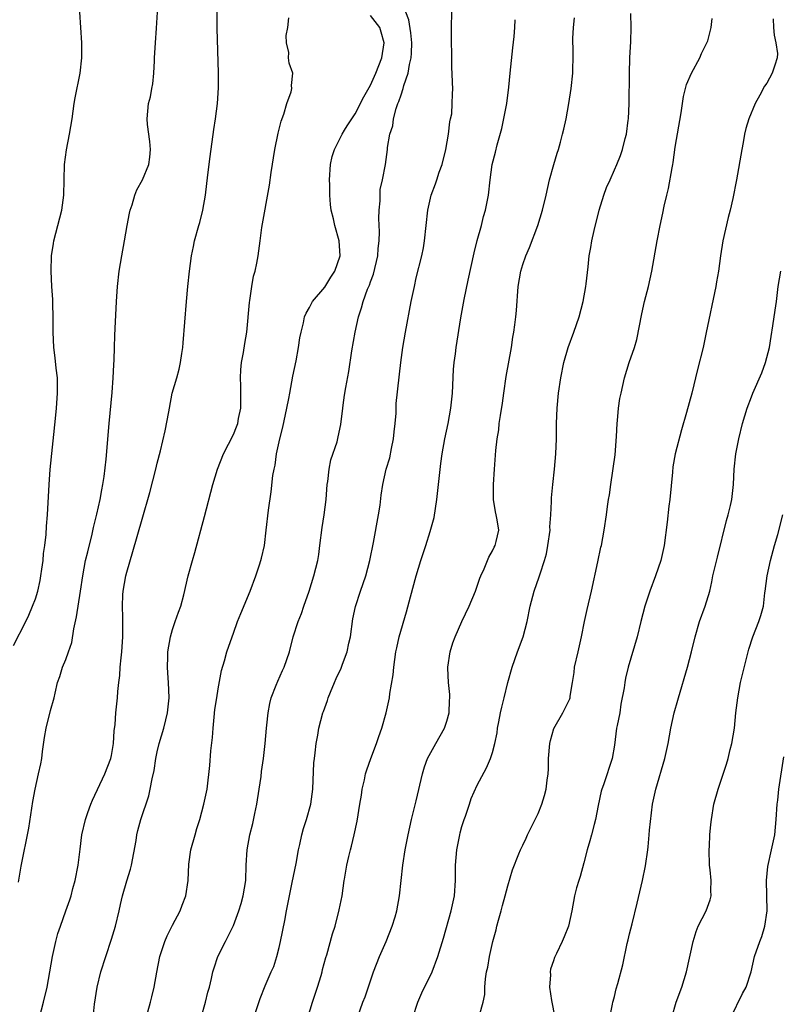
# Model space of a CAD drawing. Units: inches. Extents: x 2631000 to 2633868, y 1467000 to 1470000.
# Drawn here: x 2631283 to 2631383, y 1468529 to 1468658 of the extents above; entities that cross this region are included whole.
import ezdxf

# ---------------------------------------------------------------- set-up
doc = ezdxf.new("R2010")
doc.units = ezdxf.units.IN
doc.header["$MEASUREMENT"] = 0
doc.layers.add('LD26311467_2ft', color=166, linetype='Continuous')

msp = doc.modelspace()

# ---------------------------------------------------------------- linework, layer by layer
at = {"layer": 'LD26311467_2ft'}
for points, elevation in [([(2631282.13, 1468575.87), (2631283.74, 1468579), (2631284.16, 1468579.84), (2631284.64, 1468581), (2631285, 1468581.99), (2631285.31, 1468583), (2631285.63, 1468584.37), (2631285.74, 1468585), (2631285.87, 1468585.87), (2631286.02, 1468587), (2631286.07, 1468587.93), (2631286.24, 1468589), (2631286.43, 1468590.43), (2631286.46, 1468591.54), (2631286.59, 1468593), (2631286.81, 1468597), (2631286.96, 1468598.96), (2631287.65, 1468605.65), (2631287.78, 1468607), (2631287.92, 1468609), (2631287.9, 1468611), (2631287.75, 1468612.25), (2631287.62, 1468613.62), (2631287.42, 1468615), (2631287.32, 1468617), (2631287.34, 1468619), (2631287.3, 1468620.7), (2631287.28, 1468621.28), (2631287.15, 1468623), (2631287.06, 1468625), (2631287.12, 1468627), (2631287.37, 1468628.63), (2631287.44, 1468629), (2631288.49, 1468633), (2631288.73, 1468635), (2631288.77, 1468637), (2631288.83, 1468639), (2631289.07, 1468640.93), (2631289.47, 1468643), (2631289.81, 1468645), (2631290.1, 1468647), (2631290.23, 1468647.77), (2631290.86, 1468651), (2631291.11, 1468653), (2631291.12, 1468655), (2631290.84, 1468659)], 10946), ([(2631282.77, 1468544.77), (2631283.13, 1468546.87), (2631284.14, 1468551.86), (2631284.65, 1468555.35), (2631284.96, 1468557), (2631285.42, 1468559), (2631285.71, 1468560.29), (2631285.84, 1468561), (2631285.95, 1468561.95), (2631286.21, 1468563.79), (2631286.42, 1468565), (2631287, 1468567.3), (2631287.45, 1468569), (2631287.58, 1468569.58), (2631287.92, 1468571), (2631288.22, 1468571.78), (2631288.58, 1468573), (2631289, 1468574.02), (2631289.35, 1468575), (2631289.77, 1468576.23), (2631290.04, 1468578.04), (2631290.39, 1468579.61), (2631290.92, 1468583), (2631291.22, 1468585), (2631291.6, 1468587), (2631291.87, 1468588.13), (2631292.45, 1468590.45), (2631292.65, 1468591.35), (2631293.09, 1468593.09), (2631293.5, 1468595), (2631293.71, 1468596.29), (2631293.87, 1468597), (2631294.05, 1468598.05), (2631294.3, 1468600.3), (2631294.69, 1468605), (2631295.08, 1468609.08), (2631295.22, 1468611), (2631295.29, 1468612.71), (2631295.35, 1468613.35), (2631295.37, 1468615), (2631295.43, 1468616.57), (2631295.49, 1468617.49), (2631295.64, 1468621), (2631295.78, 1468623), (2631296.02, 1468625), (2631296.34, 1468627), (2631296.69, 1468629), (2631297.05, 1468631), (2631297.37, 1468632.63), (2631297.46, 1468633), (2631297.71, 1468633.7), (2631298.07, 1468635), (2631298.31, 1468635.69), (2631299.08, 1468637), (2631299.91, 1468639), (2631300.04, 1468639.96), (2631300.13, 1468641), (2631300.02, 1468642.02), (2631299.73, 1468644.27), (2631299.67, 1468645), (2631299.87, 1468647), (2631300.1, 1468647.9), (2631300.3, 1468649), (2631300.42, 1468649.58), (2631300.57, 1468651), (2631300.63, 1468652.63), (2631300.66, 1468653), (2631300.75, 1468655), (2631300.9, 1468656.9), (2631301.04, 1468659)], 10944), ([(2631285.55, 1468527), (2631286.08, 1468529), (2631286.55, 1468531), (2631287.24, 1468535), (2631287.7, 1468537), (2631287.97, 1468538.03), (2631288.28, 1468539), (2631289, 1468541), (2631289.54, 1468542.46), (2631289.71, 1468543), (2631289.94, 1468543.94), (2631290.23, 1468545), (2631290.62, 1468547), (2631290.9, 1468549.1), (2631291.12, 1468551), (2631291.57, 1468553), (2631291.91, 1468553.91), (2631292.28, 1468555), (2631292.48, 1468555.52), (2631294.14, 1468559), (2631294.92, 1468561), (2631295, 1468561.42), (2631295.25, 1468563), (2631295.34, 1468564.66), (2631295.48, 1468565.48), (2631295.58, 1468567), (2631295.78, 1468569), (2631295.81, 1468569.81), (2631295.96, 1468571), (2631296.1, 1468571.9), (2631296.14, 1468573), (2631296.25, 1468574.25), (2631296.34, 1468575), (2631296.48, 1468577), (2631296.48, 1468579.52), (2631296.42, 1468581), (2631296.49, 1468582.49), (2631296.53, 1468583), (2631296.88, 1468585), (2631297, 1468585.48), (2631297.81, 1468588.19), (2631299, 1468592.46), (2631300.04, 1468595.96), (2631300.81, 1468599), (2631301, 1468599.81), (2631301.42, 1468601.42), (2631302.04, 1468604.04), (2631302.52, 1468606.52), (2631302.59, 1468607), (2631302.98, 1468609), (2631303.55, 1468611), (2631303.88, 1468612.12), (2631304.04, 1468613), (2631304.21, 1468614.21), (2631304.35, 1468615), (2631304.42, 1468615.58), (2631304.83, 1468621), (2631305.01, 1468623), (2631305.23, 1468625), (2631305.51, 1468627), (2631305.74, 1468628.26), (2631305.9, 1468629), (2631306.45, 1468631), (2631306.59, 1468631.41), (2631306.99, 1468633), (2631307.33, 1468635), (2631307.66, 1468637.66), (2631307.93, 1468640.07), (2631308.41, 1468643.59), (2631308.64, 1468645), (2631308.92, 1468647), (2631309.06, 1468649.06), (2631309.04, 1468651.04), (2631308.87, 1468656.87), (2631308.85, 1468659)], 10942), ([(2631299.75, 1468527.75), (2631300.11, 1468529), (2631300.29, 1468529.71), (2631300.61, 1468531), (2631300.94, 1468532.94), (2631301.34, 1468535), (2631302, 1468537), (2631302.29, 1468537.71), (2631303, 1468539.11), (2631303.99, 1468541), (2631304.26, 1468541.74), (2631304.77, 1468543), (2631305.06, 1468545), (2631305.15, 1468547.15), (2631305.43, 1468549), (2631305.96, 1468551), (2631306.2, 1468551.8), (2631306.57, 1468553), (2631307.13, 1468555), (2631307.54, 1468557), (2631307.9, 1468560.1), (2631308.04, 1468562.04), (2631308.25, 1468563.75), (2631308.33, 1468565), (2631308.46, 1468566.46), (2631308.57, 1468567.43), (2631308.8, 1468569), (2631309, 1468570.17), (2631309.45, 1468572.55), (2631309.83, 1468573.83), (2631310.13, 1468575), (2631310.82, 1468577), (2631311, 1468577.46), (2631311.55, 1468579), (2631311.95, 1468580.05), (2631313.21, 1468583), (2631313.96, 1468585), (2631314.44, 1468586.44), (2631314.61, 1468587), (2631314.67, 1468587.33), (2631315.06, 1468589), (2631315.3, 1468591), (2631315.6, 1468593.6), (2631315.97, 1468596.03), (2631316.19, 1468598.19), (2631316.33, 1468599), (2631316.47, 1468599.53), (2631316.67, 1468601), (2631317.09, 1468603), (2631317.48, 1468604.52), (2631318.03, 1468607), (2631318.29, 1468608.29), (2631318.4, 1468609), (2631318.8, 1468611.2), (2631319.22, 1468613.22), (2631319.56, 1468615), (2631319.73, 1468616.27), (2631319.89, 1468617), (2631320.2, 1468618.2), (2631320.35, 1468619), (2631320.53, 1468619.47), (2631321, 1468620.24), (2631321.25, 1468620.75), (2631321.39, 1468621), (2631323, 1468622.91), (2631323.79, 1468624.21), (2631324.33, 1468625), (2631325.01, 1468627), (2631324.89, 1468629), (2631324.32, 1468631), (2631324.13, 1468631.87), (2631323.85, 1468633), (2631323.74, 1468633.74), (2631323.64, 1468635), (2631323.64, 1468636.36), (2631323.61, 1468637), (2631323.75, 1468639), (2631323.95, 1468640.05), (2631324.27, 1468641), (2631325.29, 1468643), (2631325.58, 1468643.5), (2631325.92, 1468644.08), (2631327, 1468645.67), (2631328.11, 1468647.89), (2631329, 1468649.44), (2631329.71, 1468651), (2631330.48, 1468653), (2631330.77, 1468655), (2631330.4, 1468656.4), (2631330.2, 1468657), (2631329, 1468658.59)], 10938), ([(2631306.76, 1468527), (2631307.34, 1468529), (2631307.65, 1468530.35), (2631307.85, 1468531), (2631308.13, 1468532.13), (2631308.31, 1468533), (2631308.46, 1468533.54), (2631308.94, 1468535), (2631309.94, 1468537), (2631310.32, 1468537.68), (2631311, 1468539.08), (2631311.73, 1468541), (2631312.02, 1468541.98), (2631312.28, 1468543), (2631312.61, 1468545), (2631312.68, 1468547), (2631312.79, 1468549), (2631313.15, 1468551), (2631313.54, 1468552.46), (2631313.8, 1468553.8), (2631314.06, 1468555), (2631314.38, 1468557), (2631314.63, 1468558.63), (2631314.7, 1468559.3), (2631314.96, 1468561), (2631315.17, 1468563), (2631315.33, 1468565), (2631315.38, 1468565.38), (2631315.54, 1468567), (2631315.76, 1468568.24), (2631315.97, 1468569), (2631316.62, 1468570.62), (2631316.82, 1468571.18), (2631317.44, 1468572.56), (2631317.66, 1468573), (2631318.02, 1468574.02), (2631318.34, 1468575), (2631318.85, 1468577), (2631319.5, 1468579), (2631319.94, 1468580.06), (2631320.22, 1468581), (2631320.93, 1468583), (2631321.57, 1468585), (2631322.07, 1468587), (2631322.2, 1468587.8), (2631322.36, 1468589), (2631322.64, 1468591.36), (2631322.9, 1468593), (2631323.16, 1468595), (2631323.31, 1468597), (2631323.37, 1468597.37), (2631323.55, 1468599), (2631323.78, 1468600.22), (2631324.6, 1468602.6), (2631324.76, 1468603.24), (2631325.12, 1468604.88), (2631325.36, 1468607), (2631325.39, 1468607.39), (2631325.58, 1468608.71), (2631325.74, 1468609.74), (2631326.16, 1468611.84), (2631326.56, 1468614.56), (2631326.98, 1468616.98), (2631327.41, 1468619), (2631327.81, 1468620.19), (2631328.01, 1468621), (2631328.62, 1468622.62), (2631328.85, 1468623.15), (2631329, 1468623.58), (2631329.4, 1468624.6), (2631329.95, 1468627), (2631330.01, 1468627.99), (2631330.13, 1468629), (2631330.17, 1468630.17), (2631330.07, 1468631.93), (2631330.11, 1468633), (2631330.24, 1468634.24), (2631330.24, 1468635), (2631330.28, 1468635.72), (2631330.58, 1468637), (2631330.97, 1468639.03), (2631331.22, 1468641), (2631331.23, 1468641.23), (2631331.54, 1468643), (2631331.93, 1468644.07), (2631332.01, 1468645), (2631332.35, 1468646.35), (2631332.6, 1468647), (2631332.72, 1468647.28), (2631333, 1468648.17), (2631333.29, 1468649), (2631333.38, 1468649.38), (2631333.94, 1468651), (2631334.12, 1468652.12), (2631334.33, 1468653), (2631334.38, 1468653.62), (2631334.41, 1468655), (2631334.29, 1468656.29), (2631334.02, 1468658.02), (2631333.62, 1468659)], 10936), ([(2631313.5, 1468526.5), (2631314.52, 1468529.48), (2631315.17, 1468531.17), (2631315.96, 1468533), (2631316.29, 1468533.71), (2631316.68, 1468535), (2631317, 1468536.19), (2631317.19, 1468537), (2631317.74, 1468539.74), (2631317.96, 1468541), (2631318.35, 1468543), (2631318.71, 1468544.71), (2631319.22, 1468547.22), (2631319.55, 1468549), (2631319.72, 1468549.72), (2631320, 1468551), (2631320.2, 1468551.8), (2631320.59, 1468553), (2631321.15, 1468555), (2631321.42, 1468557), (2631321.57, 1468560.43), (2631321.62, 1468561), (2631321.74, 1468561.74), (2631321.86, 1468563), (2631322.08, 1468564.08), (2631322.2, 1468565), (2631322.75, 1468567), (2631322.83, 1468567.17), (2631323.36, 1468568.64), (2631323.45, 1468569), (2631323.72, 1468569.72), (2631324.25, 1468571), (2631324.5, 1468571.5), (2631325.13, 1468572.87), (2631325.26, 1468573.26), (2631325.58, 1468574.1), (2631325.93, 1468575), (2631326.16, 1468576.16), (2631326.35, 1468577), (2631326.67, 1468579.33), (2631327.01, 1468580.99), (2631327.66, 1468583), (2631328.02, 1468583.98), (2631328.36, 1468585), (2631328.9, 1468587), (2631329.37, 1468589.37), (2631330.06, 1468593), (2631330.26, 1468594.26), (2631330.41, 1468595.59), (2631330.61, 1468597), (2631331.04, 1468599), (2631331.52, 1468600.48), (2631331.73, 1468601.73), (2631332.02, 1468603), (2631332.1, 1468603.9), (2631332.22, 1468605), (2631332.35, 1468606.35), (2631332.36, 1468607.64), (2631332.98, 1468613), (2631333.24, 1468615), (2631333.57, 1468617), (2631334.34, 1468621), (2631334.75, 1468623), (2631335, 1468624.11), (2631335.71, 1468627), (2631335.93, 1468628.07), (2631336.1, 1468629), (2631336.32, 1468631), (2631336.5, 1468633), (2631336.96, 1468635), (2631337.54, 1468636.46), (2631337.69, 1468637), (2631338.02, 1468638.02), (2631338.38, 1468639), (2631338.89, 1468641), (2631339.25, 1468643), (2631339.4, 1468644.6), (2631339.51, 1468645), (2631339.65, 1468645.65), (2631339.73, 1468647), (2631339.75, 1468648.25), (2631339.81, 1468649), (2631339.75, 1468649.75), (2631339.73, 1468651), (2631339.67, 1468651.67), (2631339.64, 1468657), (2631339.65, 1468659)], 10934), ([(2631334.54, 1468527), (2631335.19, 1468529), (2631335.74, 1468530.26), (2631337.09, 1468533), (2631337.83, 1468535), (2631338.57, 1468537.43), (2631339.6, 1468541), (2631340.01, 1468543), (2631340.14, 1468545), (2631340.16, 1468547), (2631340.33, 1468549), (2631340.71, 1468551), (2631340.77, 1468551.23), (2631341, 1468552.07), (2631341.27, 1468553), (2631341.45, 1468553.45), (2631341.97, 1468555), (2631342.22, 1468555.78), (2631343, 1468557.51), (2631344.23, 1468559.77), (2631344.75, 1468561), (2631345, 1468561.8), (2631345.32, 1468563), (2631345.61, 1468564.39), (2631345.68, 1468565), (2631345.84, 1468565.84), (2631346.06, 1468567), (2631346.23, 1468567.77), (2631346.52, 1468569), (2631347.04, 1468571), (2631347.61, 1468573), (2631348.3, 1468575), (2631349.02, 1468577), (2631349.54, 1468579), (2631349.94, 1468581), (2631350.47, 1468583), (2631351.14, 1468584.85), (2631351.25, 1468585.25), (2631351.83, 1468587), (2631352.11, 1468587.89), (2631352.28, 1468589), (2631352.56, 1468591), (2631352.55, 1468591.45), (2631352.66, 1468593), (2631352.75, 1468594.75), (2631352.73, 1468595), (2631352.74, 1468595.26), (2631352.91, 1468597), (2631353.16, 1468599), (2631353.34, 1468601), (2631353.39, 1468603), (2631353.4, 1468605), (2631353.48, 1468607), (2631353.67, 1468609), (2631353.96, 1468611), (2631354.36, 1468613), (2631354.94, 1468615), (2631355.69, 1468617), (2631356.38, 1468619), (2631356.91, 1468621), (2631357.27, 1468623), (2631357.32, 1468623.32), (2631357.56, 1468625.56), (2631357.69, 1468627), (2631357.9, 1468628.1), (2631358.04, 1468629), (2631358.36, 1468630.36), (2631359.03, 1468633), (2631359.64, 1468635), (2631359.99, 1468636.01), (2631360.45, 1468637), (2631361, 1468638.29), (2631361.32, 1468639), (2631361.8, 1468640.2), (2631362.09, 1468641), (2631362.42, 1468642.42), (2631362.6, 1468643), (2631362.82, 1468644.82), (2631362.86, 1468645), (2631362.96, 1468647.04), (2631362.97, 1468650.97), (2631363.03, 1468653), (2631363.15, 1468655.15), (2631363.2, 1468657), (2631363.18, 1468658.82)], 10928), ([(2631292.6, 1468527), (2631292.77, 1468528.77), (2631293.1, 1468531), (2631293.61, 1468533), (2631294.23, 1468535), (2631295, 1468537.29), (2631295.52, 1468539), (2631296, 1468541), (2631296.16, 1468541.84), (2631296.44, 1468543), (2631297, 1468544.93), (2631297.5, 1468546.5), (2631297.62, 1468547), (2631298.23, 1468550.23), (2631298.34, 1468551), (2631298.46, 1468551.54), (2631298.85, 1468553), (2631299.88, 1468556.12), (2631300.09, 1468557), (2631300.33, 1468558.33), (2631300.58, 1468559.42), (2631300.81, 1468561), (2631301, 1468561.89), (2631301.26, 1468563), (2631301.85, 1468565), (2631302.11, 1468566.11), (2631302.34, 1468567), (2631302.56, 1468569), (2631302.49, 1468571), (2631302.44, 1468571.56), (2631302.35, 1468573), (2631302.38, 1468574.38), (2631302.37, 1468575), (2631302.72, 1468577), (2631303, 1468577.93), (2631303.37, 1468579), (2631303.77, 1468580.23), (2631304.09, 1468581), (2631304.5, 1468582.5), (2631305.08, 1468585), (2631305.62, 1468587), (2631305.93, 1468588.07), (2631307.21, 1468592.79), (2631308.31, 1468597), (2631308.9, 1468599), (2631309.69, 1468601), (2631311, 1468603.56), (2631311.42, 1468604.58), (2631311.56, 1468605), (2631311.67, 1468605.67), (2631311.96, 1468607), (2631311.99, 1468608.01), (2631311.98, 1468609), (2631311.96, 1468609.96), (2631311.91, 1468611), (2631311.95, 1468612.05), (2631312.05, 1468613), (2631312.31, 1468614.31), (2631312.49, 1468615.51), (2631312.74, 1468617), (2631313.11, 1468620.89), (2631313.16, 1468621.16), (2631313.43, 1468623), (2631313.65, 1468624.35), (2631313.85, 1468625), (2631314.07, 1468626.07), (2631314.23, 1468627), (2631314.34, 1468627.66), (2631314.51, 1468629), (2631314.75, 1468630.75), (2631315.72, 1468636.28), (2631315.95, 1468637.95), (2631316.42, 1468641), (2631316.87, 1468643.13), (2631317.28, 1468644.72), (2631317.6, 1468645.6), (2631318, 1468647), (2631318.57, 1468648.57), (2631318.66, 1468649), (2631318.63, 1468649.37), (2631318.81, 1468651), (2631318.33, 1468652.33), (2631318.25, 1468653), (2631318.29, 1468653.71), (2631317.97, 1468655), (2631317.93, 1468655.93), (2631318.12, 1468657), (2631318.26, 1468658.26)], 10940), ([(2631320.76, 1468527), (2631321.38, 1468529), (2631322.05, 1468531), (2631322.5, 1468532.5), (2631322.64, 1468533), (2631322.7, 1468533.3), (2631323.13, 1468534.87), (2631323.25, 1468535.25), (2631324.02, 1468537.98), (2631324.34, 1468539), (2631324.88, 1468541.12), (2631325.26, 1468543), (2631325.55, 1468545), (2631325.58, 1468545.17), (2631325.77, 1468546.23), (2631325.88, 1468547), (2631326.13, 1468548.13), (2631326.35, 1468549), (2631326.49, 1468549.51), (2631326.86, 1468551), (2631327.23, 1468552.77), (2631327.61, 1468555), (2631327.79, 1468556.21), (2631327.92, 1468557), (2631328.19, 1468558.19), (2631328.34, 1468559), (2631328.49, 1468559.51), (2631329.02, 1468561), (2631329.8, 1468563), (2631330.09, 1468563.91), (2631330.49, 1468565), (2631331.05, 1468567), (2631331.41, 1468568.59), (2631331.48, 1468569), (2631331.53, 1468569.53), (2631331.98, 1468572.02), (2631332.06, 1468573), (2631332.33, 1468575), (2631332.44, 1468575.56), (2631332.77, 1468577), (2631333.72, 1468580.28), (2631334.24, 1468582.24), (2631335, 1468584.99), (2631335.62, 1468587), (2631335.93, 1468588.07), (2631336.26, 1468589), (2631336.84, 1468590.84), (2631337.33, 1468592.67), (2631337.7, 1468595), (2631338.24, 1468599.76), (2631338.4, 1468601), (2631338.76, 1468603), (2631339.19, 1468605), (2631339.54, 1468607), (2631339.75, 1468609), (2631339.9, 1468612.1), (2631339.98, 1468613), (2631340.14, 1468614.14), (2631340.24, 1468615), (2631340.86, 1468618.86), (2631341.3, 1468621.3), (2631341.8, 1468623.8), (2631342.58, 1468627.42), (2631343, 1468629.01), (2631343.57, 1468631), (2631343.84, 1468632.16), (2631344.09, 1468633), (2631344.46, 1468635), (2631344.7, 1468637), (2631344.98, 1468639), (2631345.39, 1468640.61), (2631345.6, 1468641.6), (2631346.25, 1468643.75), (2631346.88, 1468647), (2631347.16, 1468649.16), (2631347.32, 1468651), (2631347.66, 1468654.34), (2631347.83, 1468655.83), (2631347.92, 1468657), (2631347.97, 1468658.02)], 10932), ([(2631327.29, 1468527), (2631328, 1468529), (2631328.28, 1468529.72), (2631329.39, 1468533), (2631330.19, 1468535), (2631331.07, 1468537), (2631331.85, 1468539), (2631332.21, 1468540.21), (2631332.43, 1468541), (2631332.78, 1468543), (2631333.22, 1468547), (2631333.54, 1468549), (2631333.92, 1468551), (2631334.38, 1468553), (2631335, 1468555.47), (2631335.81, 1468559), (2631336.09, 1468559.91), (2631336.49, 1468561), (2631337.57, 1468563), (2631338.69, 1468565), (2631339, 1468565.93), (2631339.32, 1468567), (2631339.38, 1468568.62), (2631339.42, 1468569), (2631339.41, 1468569.41), (2631339.23, 1468571), (2631339.14, 1468572.86), (2631339.14, 1468573), (2631339.43, 1468575), (2631339.81, 1468576.19), (2631340.1, 1468577), (2631341, 1468579), (2631341.94, 1468581), (2631342.76, 1468583), (2631343, 1468583.66), (2631343.33, 1468584.67), (2631343.47, 1468585), (2631343.91, 1468585.91), (2631344.36, 1468587), (2631344.54, 1468587.46), (2631345, 1468588.27), (2631345.22, 1468588.78), (2631345.37, 1468589), (2631345.5, 1468589.5), (2631345.82, 1468591), (2631345.64, 1468592.36), (2631345.49, 1468593), (2631345.38, 1468593.38), (2631345.15, 1468595), (2631345.12, 1468597), (2631345.25, 1468599), (2631345.44, 1468601.44), (2631345.62, 1468603), (2631345.82, 1468604.18), (2631345.9, 1468605), (2631346.04, 1468606.04), (2631346.31, 1468607.69), (2631346.48, 1468609), (2631346.81, 1468611.19), (2631347.49, 1468615), (2631347.68, 1468616.32), (2631347.81, 1468617), (2631347.94, 1468617.94), (2631348.07, 1468619), (2631348.15, 1468619.85), (2631348.38, 1468623), (2631348.72, 1468625), (2631349, 1468625.88), (2631349.38, 1468627), (2631349.87, 1468628.13), (2631350.97, 1468631), (2631351.59, 1468633), (2631352.05, 1468635), (2631352.49, 1468637), (2631353.05, 1468639), (2631353.5, 1468640.5), (2631353.66, 1468641), (2631353.93, 1468641.93), (2631354.21, 1468643), (2631354.35, 1468643.66), (2631354.66, 1468645), (2631355.03, 1468647), (2631355.33, 1468649), (2631355.53, 1468651), (2631355.53, 1468651.53), (2631355.58, 1468653), (2631355.58, 1468654.42), (2631355.55, 1468655), (2631355.55, 1468655.55), (2631355.62, 1468657), (2631355.75, 1468658.25)], 10930), ([(2631343.32, 1468527.32), (2631343.76, 1468529), (2631343.99, 1468530.01), (2631344.02, 1468531), (2631344.07, 1468532.07), (2631344.24, 1468533), (2631344.4, 1468533.6), (2631344.6, 1468535), (2631345.05, 1468537), (2631345.48, 1468538.52), (2631345.58, 1468539), (2631345.8, 1468539.8), (2631346.13, 1468541), (2631346.3, 1468541.7), (2631346.66, 1468543), (2631347, 1468544.3), (2631347.62, 1468546.38), (2631348.48, 1468548.48), (2631348.67, 1468549), (2631349, 1468549.64), (2631349.44, 1468550.56), (2631349.62, 1468551), (2631350.62, 1468553), (2631351, 1468553.81), (2631351.49, 1468555), (2631351.84, 1468556.16), (2631352.07, 1468557), (2631352.18, 1468558.18), (2631352.31, 1468559), (2631352.35, 1468559.65), (2631352.37, 1468561), (2631352.55, 1468563), (2631352.61, 1468563.39), (2631353.07, 1468564.93), (2631354.24, 1468567), (2631355.14, 1468568.86), (2631355.18, 1468569), (2631355.2, 1468569.2), (2631355.5, 1468571), (2631355.71, 1468572.29), (2631355.79, 1468573), (2631356.26, 1468575), (2631356.71, 1468577), (2631357.09, 1468579), (2631357.42, 1468580.58), (2631358, 1468583), (2631358.85, 1468586.85), (2631359.24, 1468588.76), (2631359.31, 1468589), (2631359.65, 1468591), (2631359.95, 1468593), (2631360.09, 1468594.09), (2631360.23, 1468595), (2631360.35, 1468595.65), (2631360.52, 1468597), (2631361.11, 1468600.89), (2631361.3, 1468603.31), (2631361.35, 1468605), (2631361.41, 1468605.41), (2631361.53, 1468607), (2631361.73, 1468608.27), (2631361.88, 1468609), (2631362.34, 1468611), (2631362.94, 1468613), (2631363.63, 1468615), (2631363.95, 1468616.05), (2631364.61, 1468619.39), (2631364.98, 1468621), (2631365.5, 1468623), (2631365.94, 1468625), (2631366.63, 1468629), (2631367.02, 1468631), (2631367.36, 1468632.64), (2631367.52, 1468633.52), (2631367.87, 1468635), (2631368.13, 1468635.87), (2631368.57, 1468638.57), (2631368.67, 1468639), (2631368.71, 1468639.29), (2631369, 1468641.3), (2631369.79, 1468645.79), (2631370.08, 1468647.92), (2631370.33, 1468649), (2631370.48, 1468649.52), (2631371.13, 1468651), (2631372.23, 1468653), (2631372.42, 1468653.58), (2631373.15, 1468655), (2631373.26, 1468655.26), (2631373.71, 1468657), (2631373.84, 1468658.16)], 10926), ([(2631381.85, 1468658.15), (2631381.89, 1468657), (2631381.97, 1468655.97), (2631382.22, 1468655), (2631382.42, 1468653.58), (2631382.38, 1468653), (2631382.05, 1468652.05), (2631381.73, 1468651), (2631381, 1468649.71), (2631380.71, 1468649.29), (2631380.1, 1468648.1), (2631379.5, 1468647), (2631378.67, 1468645), (2631378.27, 1468643.73), (2631378.1, 1468643), (2631377.9, 1468641.9), (2631377.72, 1468641), (2631377.04, 1468637), (2631376.55, 1468634.55), (2631376.2, 1468633), (2631375.95, 1468632.05), (2631375.25, 1468629), (2631374.93, 1468627), (2631374.68, 1468625), (2631374.42, 1468623.58), (2631374.34, 1468623), (2631373.07, 1468616.93), (2631372.64, 1468615), (2631371.93, 1468612.07), (2631371.16, 1468609), (2631370.46, 1468606.46), (2631369.81, 1468604.19), (2631368.99, 1468601), (2631368.68, 1468599.32), (2631368.63, 1468598.63), (2631368.28, 1468595), (2631368.16, 1468594.16), (2631367.95, 1468592.05), (2631367.56, 1468589), (2631367.12, 1468587), (2631366.42, 1468585), (2631365.66, 1468583), (2631365.01, 1468581), (2631364.49, 1468579), (2631364, 1468577), (2631362.8, 1468573), (2631362.46, 1468571.54), (2631362.37, 1468571), (2631362.3, 1468570.3), (2631361.87, 1468568.13), (2631361.7, 1468567), (2631361.36, 1468565.36), (2631361.3, 1468565), (2631361, 1468562.78), (2631360.72, 1468561), (2631360.28, 1468559.72), (2631360.07, 1468559), (2631359.57, 1468557.57), (2631359.34, 1468557), (2631359.27, 1468556.73), (2631358.86, 1468554.86), (2631358.52, 1468553), (2631358.35, 1468552.35), (2631358.02, 1468551), (2631357.8, 1468550.2), (2631357.45, 1468549), (2631357, 1468547.31), (2631356.5, 1468545.5), (2631356.32, 1468545), (2631356.05, 1468544.05), (2631355.79, 1468543), (2631355.42, 1468541), (2631355, 1468539), (2631354.4, 1468537.6), (2631354.17, 1468537), (2631353.4, 1468535.4), (2631353.13, 1468534.87), (2631353, 1468534.45), (2631352.63, 1468533.37), (2631352.58, 1468533), (2631352.61, 1468532.61), (2631352.51, 1468531), (2631352.76, 1468529.24), (2631353.21, 1468527)], 10924), ([(2631360.42, 1468527), (2631360.77, 1468528.77), (2631360.79, 1468529), (2631360.83, 1468529.17), (2631361, 1468529.77), (2631361.25, 1468530.75), (2631361.45, 1468531.45), (2631362.1, 1468533.9), (2631362.7, 1468536.7), (2631362.82, 1468537.18), (2631363, 1468537.98), (2631363.32, 1468539.32), (2631363.99, 1468542.01), (2631364.71, 1468545), (2631365.09, 1468546.91), (2631365.39, 1468549), (2631365.42, 1468549.42), (2631365.59, 1468551), (2631365.62, 1468551.62), (2631365.86, 1468553.86), (2631366.01, 1468555), (2631366.46, 1468557), (2631367.65, 1468561), (2631368.06, 1468563), (2631368.41, 1468565), (2631368.85, 1468567), (2631369.33, 1468568.67), (2631369.41, 1468569), (2631370.61, 1468573), (2631371.14, 1468575), (2631371.62, 1468577), (2631372.2, 1468579), (2631372.92, 1468581), (2631373.52, 1468583), (2631373.79, 1468584.21), (2631373.95, 1468585), (2631374.53, 1468587.47), (2631375.72, 1468592.28), (2631375.94, 1468593), (2631376.25, 1468594.25), (2631376.42, 1468595), (2631376.65, 1468597), (2631376.73, 1468599), (2631376.96, 1468601), (2631377.33, 1468603), (2631377.83, 1468605), (2631378.45, 1468607), (2631379, 1468608.52), (2631379.19, 1468609), (2631380.34, 1468611.66), (2631380.86, 1468613), (2631381.37, 1468615), (2631381.57, 1468616.43), (2631381.82, 1468617.82), (2631382.1, 1468619.9), (2631382.27, 1468621), (2631382.5, 1468623), (2631382.86, 1468625)], 10922), ([(2631368.55, 1468527), (2631369.11, 1468529), (2631369.85, 1468531), (2631370.49, 1468533), (2631371.33, 1468537), (2631371.72, 1468538.28), (2631372.02, 1468539), (2631373.04, 1468541), (2631373.56, 1468542.44), (2631373.73, 1468543), (2631373.67, 1468543.67), (2631373.71, 1468545), (2631373.6, 1468546.4), (2631373.5, 1468547), (2631373.45, 1468549), (2631373.49, 1468549.49), (2631373.55, 1468551), (2631373.67, 1468552.33), (2631373.75, 1468553), (2631374.08, 1468555), (2631374.63, 1468557), (2631375.72, 1468560.28), (2631375.92, 1468561), (2631376.21, 1468562.21), (2631376.41, 1468563), (2631376.76, 1468565), (2631376.96, 1468567), (2631377.19, 1468569), (2631377.58, 1468571), (2631378.65, 1468575.35), (2631379.17, 1468577), (2631379.97, 1468579), (2631380.23, 1468579.77), (2631380.58, 1468581), (2631380.76, 1468582.76), (2631380.81, 1468583), (2631381.05, 1468585), (2631381.5, 1468587), (2631382.03, 1468589), (2631382.44, 1468590.44), (2631383.12, 1468593)], 10920), ([(2631376.29, 1468527), (2631377.83, 1468530.17), (2631378.29, 1468531), (2631378.95, 1468533), (2631379.42, 1468535), (2631380.08, 1468537), (2631380.35, 1468537.65), (2631380.75, 1468539), (2631381.04, 1468541), (2631380.99, 1468545.01), (2631381.16, 1468546.84), (2631381.64, 1468549), (2631382.05, 1468551), (2631382.24, 1468553), (2631382.37, 1468555), (2631382.45, 1468555.55), (2631382.61, 1468557), (2631383.23, 1468561.23)], 10918)]:
    msp.add_lwpolyline(points, dxfattribs=dict(at, elevation=elevation))

doc.saveas('drawing.dxf')
